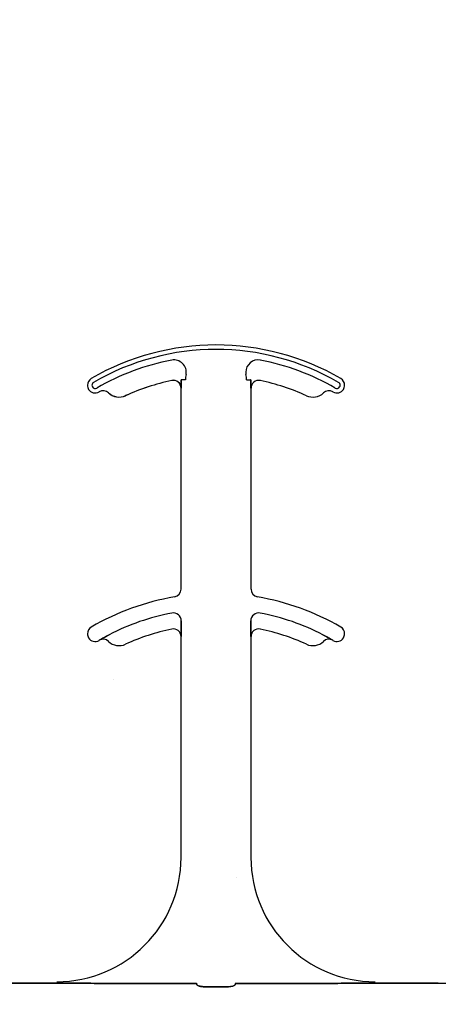
# Model space of a CAD drawing. Units: inches. Extents: x -192 to 87, y -80 to 220.
# Drawn here: x -63 to -62, y 42 to 44 of the extents above; entities that cross this region are included whole.
import ezdxf

# ---------------------------------------------------------------- set-up
doc = ezdxf.new("R2010")
doc.units = ezdxf.units.IN
doc.header["$MEASUREMENT"] = 0

msp = doc.modelspace()

# ---------------------------------------------------------------- hatches: boundary and pattern name
h = msp.add_hatch()
h.set_pattern_fill('AR-CONC', color=256, scale=0.644452)
h.set_pattern_definition([(50, (-46.986, 42.021), (4.6224, -0.4044), [0.4833, -5.3167]), (355, (-46.986, 42.021), (-0.8942, 4.8475), [0.3867, -4.2534]), (100.451, (-46.601, 41.9873), (3.7282, 4.4431), [0.4108, -4.5185]), (46.184, (-46.986, 43.31), (6.8779, -1.0667), [0.725, -7.9751]), (96.636, (-46.413, 43.221), (6.0235, 6.2777), [0.6162, -6.7778]), (351.184, (-46.986, 43.31), (6.0235, 6.2777), [0.58, -6.38]), (21, (-46.3417, 42.9877), (3.8468, -2.5947), [0.4833, -5.3167]), (326, (-46.3417, 42.9877), (1.568, 4.6732), [0.3867, -4.2534]), (71.451, (-46.021, 42.7714), (5.4148, 2.0786), [0.4108, -4.5185]), (37.5, (-46.9862, 42.021), (0.07836, 2.14534), [0, -4.20183, 0, -4.31783, 0, -4.2695]), (7.5, (-46.9862, 42.021), (1.69536, 2.5418), [0, -2.4618, 0, -4.10516, 0, -1.62724]), (327.5, (-48.4233, 42.021), (3.44023, -0.14536), [0, -1.61113, 0, -5.02673, 0, -6.67008]), (317.5, (-49.0677, 42.021), (3.75836, 0.6451), [0, -2.09447, 0, -3.33826, 0, -4.73672])])
h.paths.add_polyline_path([(-64.0704, 46.301), (-58.0704, 46.301), (-58.0704, 42.4005), (-64.0704, 42.4005)])
h = msp.add_hatch()
h.set_pattern_fill('AR-CONC', color=256, scale=0.967095)
h.set_pattern_definition([(50, (-94.061, -12.561), (6.9366, -0.60687), [0.7253, -7.9785]), (355, (-94.061, -12.561), (-1.34186, 7.2744), [0.58026, -6.3828]), (100.451, (-93.483, -12.6114), (5.5947, 6.66754), [0.6164, -6.7807]), (46.184, (-94.061, -10.627), (10.3212, -1.6007), [1.088, -11.9678]), (96.636, (-93.201, -10.76), (9.039, 9.4206), [0.9246, -10.171]), (351.184, (-94.061, -10.627), (9.039, 9.4206), [0.8704, -9.5742]), (21, (-93.094, -11.11), (5.77266, -3.8937), [0.7253, -7.9785]), (326, (-93.094, -11.11), (2.3531, 7.0129), [0.58026, -6.3828]), (71.451, (-92.613, -11.4347), (8.12574, 3.1192), [0.6164, -6.7807]), (37.5, (-94.0613, -12.5608), (0.1176, 3.2194), [0, -6.30546, 0, -6.47953, 0, -6.407]), (7.5, (-94.0613, -12.5608), (2.54413, 3.81433), [0, -3.6943, 0, -6.1604, 0, -2.44191]), (327.5, (-96.218, -12.5608), (5.16257, -0.21813), [0, -2.41774, 0, -7.54334, 0, -10.00943]), (317.5, (-97.185, -12.561), (5.63996, 0.9681), [0, -3.14306, 0, -5.00955, 0, -7.10814])])
h.paths.add_polyline_path([(-65.9693, 43.0172), (-56.3131, 43.0172), (-56.3703, 36.9402), (-65.9951, 36.9128)])

# ---------------------------------------------------------------- linework, layer by layer
at = {"color": 0}
for p, q in [((-62.2906, 43.6069), (-62.2914, 43.6069)), ((-62.2906, 43.6069), (-62.2914, 43.6069)), ((-62.2914, 43.6069), (-62.2906, 43.6069)), ((-62.2914, 43.6069), (-62.2906, 43.6069)), ((-62.2827, 43.6069), (-62.2906, 43.6069)), ((-62.2827, 43.6069), (-62.2906, 43.6069)), ((-62.2827, 43.6069), (-62.2906, 43.6069)), ((-62.2827, 43.6069), (-62.2906, 43.6069)), ((-62.1602, 43.6069), (-62.1524, 43.6069)), ((-62.1602, 43.6069), (-62.1524, 43.6069)), ((-62.1602, 43.6069), (-62.1524, 43.6069)), ((-62.1602, 43.6069), (-62.1524, 43.6069)), ((-62.1515, 43.6069), (-62.1524, 43.6069)), ((-62.1524, 43.6069), (-62.1515, 43.6069)), ((-62.1515, 43.6069), (-62.1524, 43.6069)), ((-62.1524, 43.6069), (-62.1515, 43.6069)), ((-62.3106, 43.6057), (-62.3106, 43.6056)), ((-62.3106, 43.6057), (-62.3106, 43.6056)), ((-62.3106, 43.6056), (-62.3106, 43.6057)), ((-62.3106, 43.6056), (-62.3106, 43.6057)), ((-62.2918, 43.5903), (-62.2917, 43.5903)), ((-62.2917, 43.5903), (-62.2918, 43.5903)), ((-62.2918, 43.1857), (-62.2918, 43.5903)), ((-62.2917, 43.5903), (-62.2918, 43.5903)), ((-62.2918, 43.5903), (-62.2917, 43.5903)), ((-62.2918, 43.1857), (-62.2918, 43.5903)), ((-62.1513, 43.5903), (-62.1512, 43.5903)), ((-62.1512, 43.5903), (-62.1513, 43.5903)), ((-62.1512, 43.5903), (-62.1513, 43.5903)), ((-62.1513, 43.5903), (-62.1512, 43.5903)), ((-62.1512, 43.5903), (-62.1512, 43.1857)), ((-62.1512, 43.5903), (-62.1512, 43.1857)), ((-62.4377, 43.5808), (-62.4376, 43.5809)), ((-62.4376, 43.5809), (-62.4377, 43.5808)), ((-62.4376, 43.5809), (-62.4377, 43.5808)), ((-62.4377, 43.5808), (-62.4376, 43.5809)), ((-62.4033, 43.5753), (-62.4033, 43.5752)), ((-62.4033, 43.5752), (-62.4033, 43.5753)), ((-62.4033, 43.5752), (-62.4033, 43.5753)), ((-62.4033, 43.5753), (-62.4033, 43.5752)), ((-62.2914, 43.1124), (-62.2914, 43.1221)), ((-62.2914, 43.1221), (-62.2914, 43.1124)), ((-62.2914, 43.1221), (-62.2914, 43.1124)), ((-62.2914, 43.1124), (-62.2914, 43.1221)), ((-62.1516, 43.1221), (-62.1516, 43.1124)), ((-62.1516, 43.1124), (-62.1516, 43.1221)), ((-62.1516, 43.1124), (-62.1516, 43.1221)), ((-62.1516, 43.1221), (-62.1516, 43.1124)), ((-62.4563, 43.0831), (-62.4562, 43.083)), ((-62.4562, 43.083), (-62.4563, 43.0831)), ((-62.4562, 43.083), (-62.4563, 43.0831)), ((-62.4563, 43.0831), (-62.4562, 43.083)), ((-62.2918, 43.0903), (-62.2917, 43.0903)), ((-62.2917, 43.0903), (-62.2918, 43.0903)), ((-62.2918, 42.646), (-62.2918, 43.0903)), ((-62.2917, 43.0903), (-62.2918, 43.0903)), ((-62.2918, 43.0903), (-62.2917, 43.0903)), ((-62.2918, 42.646), (-62.2918, 43.0903)), ((-62.1513, 43.0903), (-62.1512, 43.0903)), ((-62.1512, 43.0903), (-62.1513, 43.0903)), ((-62.1512, 43.0903), (-62.1513, 43.0903)), ((-62.1513, 43.0903), (-62.1512, 43.0903)), ((-62.1512, 43.0903), (-62.1512, 42.646)), ((-62.1512, 43.0903), (-62.1512, 42.646)), ((-61.9867, 43.083), (-61.9867, 43.0831)), ((-61.9867, 43.0831), (-61.9867, 43.083)), ((-61.9867, 43.083), (-61.9867, 43.0831)), ((-61.9867, 43.0831), (-61.9867, 43.083)), ((-62.5418, 42.393), (-62.6685, 42.393)), ((-62.6685, 42.393), (-62.5418, 42.393)), ((-62.2604, 42.3927), (-62.4591, 42.3927)), ((-62.4591, 42.3927), (-62.2604, 42.3927)), ((-62.1984, 42.3858), (-62.2445, 42.3858)), ((-62.2445, 42.3858), (-62.1984, 42.3858)), ((-61.9838, 42.3927), (-62.1825, 42.3927)), ((-62.1825, 42.3927), (-61.9838, 42.3927)), ((-61.7744, 42.393), (-61.9012, 42.393)), ((-61.9012, 42.393), (-61.7744, 42.393))]:
    msp.add_line(p, q, dxfattribs=at)
for points in [[(-62.2917, 43.5903), (-62.2917, 43.5903, 0.00533), (-62.2914, 43.6069)], [(-62.2914, 43.6069), (-62.2914, 43.6069, -0.005316), (-62.2917, 43.5903)], [(-62.2914, 43.6069), (-62.2914, 43.6069, -0.005316), (-62.2917, 43.5903)], [(-62.2917, 43.5903), (-62.2917, 43.5903, 0.00533), (-62.2914, 43.6069)], [(-62.1515, 43.6069), (-62.1515, 43.6069, 0.005316), (-62.1513, 43.5903)], [(-62.1513, 43.5903), (-62.1513, 43.5903, -0.00533), (-62.1515, 43.6069)], [(-62.1513, 43.5903), (-62.1513, 43.5903, -0.00533), (-62.1515, 43.6069)], [(-62.1515, 43.6069), (-62.1515, 43.6069, 0.005316), (-62.1513, 43.5903)], [(-62.2917, 43.0903), (-62.2917, 43.0903, 0.006561), (-62.2914, 43.1124)], [(-62.2914, 43.1124), (-62.2914, 43.1124, -0.006526), (-62.2917, 43.0903)], [(-62.2914, 43.1124), (-62.2914, 43.1124, -0.006526), (-62.2917, 43.0903)], [(-62.2917, 43.0903), (-62.2917, 43.0903, 0.006561), (-62.2914, 43.1124)], [(-62.1516, 43.1124), (-62.1516, 43.1124, 0.006526), (-62.1513, 43.0903)], [(-62.1513, 43.0903), (-62.1513, 43.0903, -0.006561), (-62.1516, 43.1124)], [(-62.1513, 43.0903), (-62.1513, 43.0903, -0.006561), (-62.1516, 43.1124)], [(-62.1516, 43.1124), (-62.1516, 43.1124, 0.006526), (-62.1513, 43.0903)], [(-62.4365, 43.0942), (-62.4365, 43.0942, 0.018371), (-62.4563, 43.0831)], [(-62.4563, 43.0831), (-62.4563, 43.0831, -0.018454), (-62.4365, 43.0942)], [(-62.4563, 43.0831), (-62.4563, 43.0831, -0.018454), (-62.4365, 43.0942)], [(-62.4365, 43.0942), (-62.4365, 43.0942, 0.018371), (-62.4563, 43.0831)], [(-61.9867, 43.0831), (-61.9867, 43.0831, 0.018454), (-62.0064, 43.0942)], [(-62.0064, 43.0942), (-62.0064, 43.0942, -0.018371), (-61.9867, 43.0831)], [(-62.0064, 43.0942), (-62.0064, 43.0942, -0.018371), (-61.9867, 43.0831)], [(-61.9867, 43.0831), (-61.9867, 43.0831, 0.018454), (-62.0064, 43.0942)], [(-62.4878, 42.3928), (-62.4878, 42.3928, 0.001535), (-62.5418, 42.393)], [(-62.5418, 42.393), (-62.5418, 42.393, -0.001298), (-62.4878, 42.3928)], [(-62.4591, 42.3927), (-62.4591, 42.3927, -0.001819), (-62.4878, 42.3928)], [(-62.4878, 42.3928), (-62.4878, 42.3928, 0.001526), (-62.4591, 42.3927)], [(-62.2601, 42.3904, 0.078814), (-62.2601, 42.3901, 0.057826), (-62.2599, 42.3899, 0.050493), (-62.2596, 42.3895, 0.041197), (-62.2589, 42.389, 0.036347), (-62.2577, 42.3883, 0.036924), (-62.2551, 42.3873, 0.037516), (-62.2503, 42.3862, 0.036768), (-62.2445, 42.3858)], [(-62.2445, 42.3858, -0.057192), (-62.2533, 42.3868, -0.037947), (-62.2568, 42.3879, -0.038224), (-62.2586, 42.3888, -0.050937), (-62.2596, 42.3895, -0.065186), (-62.26, 42.3899, -0.061203), (-62.2601, 42.3902, -0.053441), (-62.2601, 42.3904)], [(-62.1984, 42.3858, 0.057192), (-62.1896, 42.3868, 0.037947), (-62.1861, 42.3879, 0.038224), (-62.1843, 42.3888, 0.050937), (-62.1834, 42.3895, 0.065186), (-62.183, 42.3899, 0.061203), (-62.1829, 42.3902, 0.053441), (-62.1828, 42.3904)], [(-62.1828, 42.3904, -0.078814), (-62.1829, 42.3901, -0.057826), (-62.183, 42.3899, -0.050493), (-62.1834, 42.3895, -0.041197), (-62.184, 42.389, -0.036347), (-62.1852, 42.3883, -0.036924), (-62.1879, 42.3873, -0.037516), (-62.1926, 42.3862, -0.036768), (-62.1984, 42.3858)], [(-61.9551, 42.3928), (-61.9551, 42.3928, -0.001526), (-61.9838, 42.3927)], [(-61.9838, 42.3927), (-61.9838, 42.3927, 0.001819), (-61.9551, 42.3928)], [(-61.9012, 42.393), (-61.9012, 42.393, 0.001298), (-61.9551, 42.3928)], [(-61.9551, 42.3928), (-61.9551, 42.3928, -0.001535), (-61.9012, 42.393)], [(-61.7744, 42.393), (-61.7744, 42.393, -0.001298), (-61.7205, 42.3928)]]:
    msp.add_lwpolyline(points, format="xyb", dxfattribs=at)
for centre, radius, start, end in [((-62.2215, 43.1772), 0.5, 59.8819, 120.1181), ((-62.2215, 43.1772), 0.5, 59.8819, 120.1181), ((-62.2215, 43.1772), 0.491, 59.8819, 120.1181), ((-62.2215, 43.1772), 0.491, 59.8819, 120.1181), ((-62.2215, 43.1772), 0.491, 59.8819, 120.1181), ((-62.2215, 43.1772), 0.491, 59.8819, 120.1181), ((-62.2215, 43.1772), 0.4778, 100.7516, 120.1181), ((-62.2215, 43.1772), 0.4778, 100.7516, 120.1181), ((-62.2215, 43.1772), 0.4778, 100.7516, 120.1181), ((-62.2215, 43.1772), 0.4778, 100.7516, 120.1181), ((-62.306, 43.6224), 0.0247, 349.6206, 100.7516), ((-62.306, 43.6224), 0.0247, 349.6206, 100.7516), ((-62.306, 43.6224), 0.0247, 349.6206, 100.7516), ((-62.306, 43.6224), 0.0247, 349.6206, 100.7516), ((-62.1369, 43.6224), 0.0247, 79.2484, 180), ((-62.1369, 43.6224), 0.0247, 79.2484, 180), ((-62.1369, 43.6224), 0.0247, 79.2484, 180), ((-62.1369, 43.6224), 0.0247, 79.2484, 180), ((-62.2215, 43.1772), 0.4778, 59.8819, 79.2484), ((-62.2215, 43.1772), 0.4778, 59.8819, 79.2484), ((-62.2215, 43.1772), 0.4778, 59.8819, 79.2484), ((-62.2215, 43.1772), 0.4778, 59.8819, 79.2484), ((-62.4645, 43.5962), 0.0156, 120.1181, 180), ((-62.4645, 43.5962), 0.0156, 120.1181, 180), ((-62.2215, 43.6069), 0.0613, 169.6206, 180), ((-62.2215, 43.6069), 0.0613, 169.6206, 180), ((-62.2215, 43.6069), 0.0613, 169.6206, 180), ((-62.2215, 43.6069), 0.0613, 169.6206, 180), ((-62.1369, 43.6224), 0.0247, 180, 190.3794), ((-62.1369, 43.6224), 0.0247, 180, 190.3794), ((-62.1369, 43.6224), 0.0247, 180, 190.3794), ((-62.1369, 43.6224), 0.0247, 180, 190.3794), ((-62.2215, 43.6069), 0.0613, 0, 10.3794), ((-62.2215, 43.6069), 0.0613, 0, 10.3794), ((-62.2215, 43.6069), 0.0613, 0, 10.3794), ((-62.2215, 43.6069), 0.0613, 0, 10.3794), ((-61.9784, 43.5962), 0.0156, 0, 59.8819), ((-61.9784, 43.5962), 0.0156, 0, 59.8819), ((-62.4645, 43.5962), 0.0156, 180, 211.9667), ((-62.4645, 43.5962), 0.0156, 180, 211.9667), ((-62.4645, 43.5962), 0.0156, 211.9667, 300.1181), ((-62.4645, 43.5962), 0.0156, 211.9667, 300.1181), ((-62.4645, 43.5962), 0.00658, 120.1181, 180), ((-62.4645, 43.5962), 0.00658, 120.1181, 180), ((-62.4645, 43.5962), 0.00658, 120.1181, 180), ((-62.4645, 43.5962), 0.00658, 120.1181, 180), ((-62.4645, 43.5962), 0.00658, 180, 211.9667), ((-62.4645, 43.5962), 0.00658, 180, 211.9667), ((-62.4645, 43.5962), 0.00658, 180, 211.9667), ((-62.4645, 43.5962), 0.00658, 180, 211.9667), ((-62.4645, 43.5962), 0.00658, 211.9667, 300.1181), ((-62.4645, 43.5962), 0.00658, 211.9667, 300.1181), ((-62.4645, 43.5962), 0.00658, 211.9667, 300.1181), ((-62.4645, 43.5962), 0.00658, 211.9667, 300.1181), ((-62.2215, 43.1772), 0.4376, 101.7536, 114.5538), ((-62.2215, 43.1772), 0.4376, 101.7536, 114.5538), ((-62.2215, 43.1772), 0.4376, 101.7536, 114.5538), ((-62.2215, 43.1772), 0.4376, 101.7536, 114.5538), ((-62.2215, 43.1772), 0.4375, 101.7536, 114.5538), ((-62.2215, 43.1772), 0.4375, 101.7536, 114.5538), ((-62.3074, 43.5903), 0.0158, 0, 101.7536), ((-62.3074, 43.5903), 0.0158, 0, 101.7536), ((-62.3074, 43.5903), 0.0158, 0, 101.7536), ((-62.3074, 43.5903), 0.0158, 0, 101.7536), ((-62.3074, 43.5903), 0.0156, 0, 101.7536), ((-62.3074, 43.5903), 0.0156, 0, 101.7536), ((-62.1355, 43.5903), 0.0156, 78.2464, 180), ((-62.1355, 43.5903), 0.0156, 78.2464, 180), ((-62.2215, 43.1772), 0.4375, 65.4462, 78.2464), ((-62.2215, 43.1772), 0.4375, 65.4462, 78.2464), ((-61.9784, 43.5962), 0.0156, 239.8819, 328.0333), ((-61.9784, 43.5962), 0.0156, 239.8819, 328.0333), ((-61.9784, 43.5962), 0.00658, 239.8819, 328.0333), ((-61.9784, 43.5962), 0.00658, 239.8819, 328.0333), ((-61.9784, 43.5962), 0.00658, 239.8819, 328.0333), ((-61.9784, 43.5962), 0.00658, 239.8819, 328.0333), ((-61.9784, 43.5962), 0.00658, 0, 59.8819), ((-61.9784, 43.5962), 0.00658, 0, 59.8819), ((-61.9784, 43.5962), 0.00658, 0, 59.8819), ((-61.9784, 43.5962), 0.00658, 0, 59.8819), ((-61.9784, 43.5962), 0.00658, 328.0333, 0), ((-61.9784, 43.5962), 0.00658, 328.0333, 0), ((-61.9784, 43.5962), 0.00658, 328.0333, 0), ((-61.9784, 43.5962), 0.00658, 328.0333, 0), ((-61.9784, 43.5962), 0.0156, 328.0333, 0), ((-61.9784, 43.5962), 0.0156, 328.0333, 0), ((-62.2215, 43.1772), 0.4688, 120.0501, 120.1181), ((-62.2215, 43.1772), 0.4688, 120.0501, 120.1181), ((-62.4484, 43.5695), 0.0156, 46.7499, 120.0501), ((-62.4484, 43.5695), 0.0156, 46.7499, 120.0501), ((-62.4163, 43.6036), 0.0313, 226.7499, 294.5538), ((-62.4163, 43.6036), 0.0313, 226.7499, 294.5538), ((-62.4163, 43.6036), 0.0311, 226.7499, 294.5538), ((-62.4163, 43.6036), 0.0311, 226.7499, 294.5538), ((-62.4163, 43.6036), 0.0311, 226.7499, 294.5538), ((-62.4163, 43.6036), 0.0311, 226.7499, 294.5538), ((-62.0267, 43.6036), 0.0313, 245.4462, 313.2501), ((-62.0267, 43.6036), 0.0313, 245.4462, 313.2501), ((-61.9946, 43.5695), 0.0156, 59.9499, 133.2501), ((-61.9946, 43.5695), 0.0156, 59.9499, 133.2501), ((-62.2215, 43.1772), 0.4688, 59.8819, 59.9499), ((-62.2215, 43.1772), 0.4688, 59.8819, 59.9499), ((-62.3074, 43.1857), 0.0156, 279.5941, 0), ((-62.3074, 43.1857), 0.0156, 279.5941, 0), ((-62.1355, 43.1857), 0.0156, 180, 260.4059), ((-62.1355, 43.1857), 0.0156, 180, 260.4059), ((-62.2215, 42.6772), 0.5, 99.5941, 120.1181), ((-62.2215, 42.6772), 0.5, 99.5941, 120.1181), ((-62.2215, 42.6772), 0.5, 59.8819, 80.4059), ((-62.2215, 42.6772), 0.5, 59.8819, 80.4059), ((-62.2215, 42.6772), 0.4691, 100.9327, 117.2819), ((-62.2215, 42.6772), 0.4691, 100.9327, 117.2819), ((-62.2215, 42.6772), 0.4691, 100.9327, 117.2819), ((-62.2215, 42.6772), 0.4691, 100.9327, 117.2819), ((-62.3074, 43.1221), 0.016, 0, 100.9327), ((-62.3074, 43.1221), 0.016, 0, 100.9327), ((-62.3074, 43.1221), 0.016, 0, 100.9327), ((-62.3074, 43.1221), 0.016, 0, 100.9327), ((-62.1355, 43.1221), 0.016, 79.0673, 180), ((-62.1355, 43.1221), 0.016, 79.0673, 180), ((-62.1355, 43.1221), 0.016, 79.0673, 180), ((-62.1355, 43.1221), 0.016, 79.0673, 180), ((-62.2215, 42.6772), 0.4691, 62.7181, 79.0673), ((-62.2215, 42.6772), 0.4691, 62.7181, 79.0673), ((-62.2215, 42.6772), 0.4691, 62.7181, 79.0673), ((-62.2215, 42.6772), 0.4691, 62.7181, 79.0673), ((-62.4645, 43.0962), 0.0156, 120.1181, 180), ((-62.4645, 43.0962), 0.0156, 120.1181, 180), ((-62.4645, 43.0962), 0.0156, 180, 211.9667), ((-62.4645, 43.0962), 0.0156, 180, 211.9667), ((-62.2215, 42.6772), 0.4375, 101.7536, 114.5538), ((-62.2215, 42.6772), 0.4375, 101.7536, 114.5538), ((-62.3074, 43.0903), 0.0156, 0, 101.7536), ((-62.3074, 43.0903), 0.0156, 0, 101.7536), ((-62.1355, 43.0903), 0.0156, 78.2464, 180), ((-62.1355, 43.0903), 0.0156, 78.2464, 180), ((-62.2215, 42.6772), 0.4375, 65.4462, 78.2464), ((-62.2215, 42.6772), 0.4375, 65.4462, 78.2464), ((-61.9784, 43.0962), 0.0156, 0, 59.8819), ((-61.9784, 43.0962), 0.0156, 0, 59.8819), ((-61.9784, 43.0962), 0.0156, 328.0333, 0), ((-61.9784, 43.0962), 0.0156, 328.0333, 0), ((-62.4645, 43.0962), 0.0156, 211.9667, 300.1181), ((-62.4645, 43.0962), 0.0156, 211.9667, 300.1181), ((-62.2215, 42.6772), 0.4688, 120.0501, 120.1181), ((-62.2215, 42.6772), 0.4688, 120.0501, 120.1181), ((-62.4484, 43.0695), 0.0156, 46.7499, 120.0501), ((-62.4484, 43.0695), 0.0156, 46.7499, 120.0501), ((-62.4163, 43.1036), 0.0313, 226.7499, 294.5538), ((-62.4163, 43.1036), 0.0313, 226.7499, 294.5538), ((-62.0267, 43.1036), 0.0313, 245.4462, 313.2501), ((-62.0267, 43.1036), 0.0313, 245.4462, 313.2501), ((-61.9946, 43.0695), 0.0156, 59.9499, 133.2501), ((-61.9946, 43.0695), 0.0156, 59.9499, 133.2501), ((-62.2215, 42.6772), 0.4688, 59.8819, 59.9499), ((-62.2215, 42.6772), 0.4688, 59.8819, 59.9499), ((-61.9784, 43.0962), 0.0156, 239.8819, 328.0333), ((-61.9784, 43.0962), 0.0156, 239.8819, 328.0333), ((-62.5418, 42.646), 0.25, 270, 0), ((-62.5418, 42.646), 0.25, 270, 0), ((-61.9012, 42.646), 0.25, 180, 270), ((-61.9012, 42.646), 0.25, 180, 270)]:
    msp.add_arc(centre, radius, start, end, dxfattribs=at)
for centre, start_param, end_param in [((-62.2605, 42.2992), 6.047598, 6.2062), ((-62.2605, 42.2992), 6.047598, 6.2062), ((-62.1824, 42.2992), 0.076985, 0.235588), ((-62.1824, 42.2992), 0.076985, 0.235588)]:
    msp.add_ellipse(centre, major_axis=(0, 0.0938), ratio=0.018906, start_param=start_param, end_param=end_param, dxfattribs=at)

doc.saveas('drawing.dxf')
